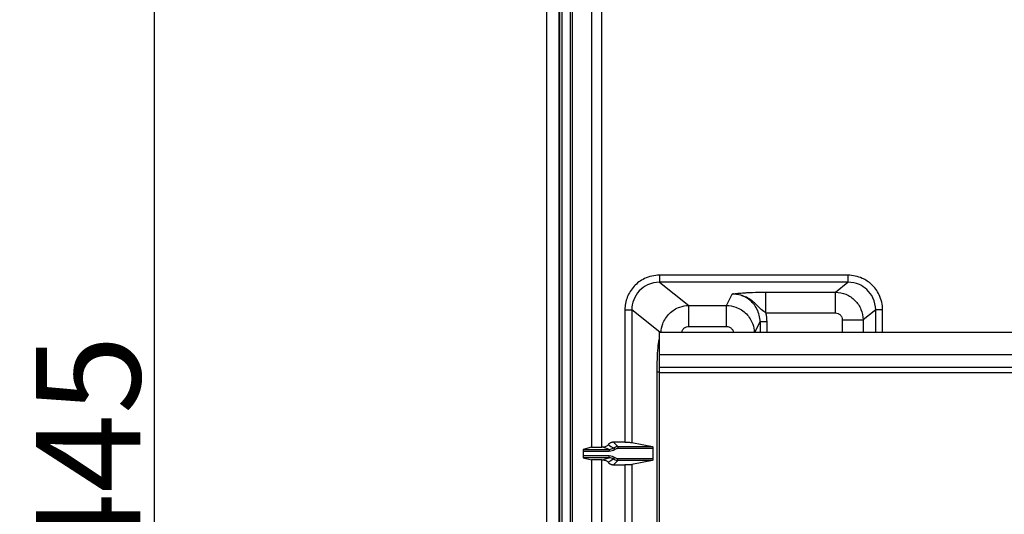
# Model space of a CAD drawing. Extents: x 2146 to 4666, y -1897 to -154.
# Drawn here: x 3531 to 3673, y -953 to -882 of the extents above; entities that cross this region are included whole.
import ezdxf

# ---------------------------------------------------------------- set-up
doc = ezdxf.new("R2010")
doc.units = 0
doc.header["$LTSCALE"] = 30
doc.layers.get('DEFPOINTS').update_dxf_attribs({"linetype": 'CONTINUOUS'})
doc.layers.add('1', color=7, linetype='CONTINUOUS')
doc.styles.add('SLDTEXTSTYLE0', font='txt', dxfattribs={"width": 0.75})
doc.styles.get("Standard").update_dxf_attribs({"font": 'txt.shx', "width": 0.7, "height": 3})
doc.dimstyles.new('DSTYLE1', dxfattribs={"dimtxt": 10, "dimasz": 10, "dimexe": 4, "dimexo": 2, "dimgap": 2, "dimtad": 1, "dimdec": 0, "dimzin": 3, "dimdsep": 46, "dimtxsty": 'STANDARD', "dimcen": 0.09, "dimadec": 0, "dimazin": 0, "dimtp": 1, "dimtm": 1, "dimtfac": 1, "dimtdec": 4, "dimtofl": 0, "dimtmove": 0, "dimatfit": 3, "dimfxl": 1, "dimtolj": 1, "dimtzin": 0, "dimarcsym": 0})

# ---------------------------------------------------------------- blocks, each defined once
blk = doc.blocks.new('*D839')
at = {"layer": '1', "color": 0, "linetype": 'Continuous', "lineweight": -2}
for p, q in [((3668.17, -721.48), (3546.58, -721.48)), ((3550.58, -731.48), (3550.58, -1156.48)), ((3668.17, -1166.48), (3546.58, -1166.48))]:
    blk.add_line(p, q, dxfattribs=at)
at = {"layer": '1', "color": 0}
for points in [[(3552.25, -731.48), (3548.91, -731.48), (3550.58, -721.48)], [(3548.91, -1156.48), (3552.25, -1156.48), (3550.58, -1166.48)]]:
    blk.add_solid(points, dxfattribs=at)
at = {"layer": 'DEFPOINTS', "color": 0}
for p in [(3670.17, -721.48), (3550.58, -1166.48), (3670.17, -1166.48)]:
    blk.add_point(p, dxfattribs=at)
at = {"layer": '1', "color": 0, "linetype": 'Continuous', "insert": (3541.08, -943.98), "char_height": 15, "attachment_point": 5, "rotation": 90, "style": 'SLDTEXTSTYLE0'}
blk.add_mtext('\\A1;445', dxfattribs=at)

msp = doc.modelspace()

# ---------------------------------------------------------------- linework, layer by layer
at = {"layer": '1', "color": 7, "linetype": 'Continuous'}
for p, q in [((3607.03, -1178.6), (3607.03, -709.36)), ((3608.77, -878.66), (3608.77, -1015.7)), ((3608.9, -1154.3), (3608.9, -878.66)), ((3609.2, -878.66), (3609.2, -1154.3)), ((3610.43, -1154.3), (3610.43, -878.66)), ((3610.73, -1154.3), (3610.73, -878.66)), ((3613.43, -879.94), (3613.43, -943.09)), ((3614.93, -943.07), (3614.93, -879.94)), ((3623.24, -918.32), (3623.24, -919.32)), ((3650.32, -918.32), (3623.24, -918.32)), ((3650.32, -918.32), (3650.32, -919.32)), ((3650.32, -919.32), (3623.24, -919.32)), ((3623.24, -919.32), (3627.45, -922.68)), ((3648.51, -920.76), (3650.32, -919.32)), ((3632.86, -922.68), (3633.69, -921.02)), ((3638.52, -923.75), (3638.52, -920.76)), ((3638.52, -920.76), (3648.51, -920.76)), ((3648.51, -923.75), (3648.51, -920.76)), ((3627.45, -925.68), (3627.45, -922.68)), ((3627.45, -922.68), (3632.86, -922.68)), ((3632.86, -925.68), (3632.86, -922.68)), ((3618.25, -923.3), (3619.24, -923.3)), ((3618.25, -923.3), (3618.25, -942.36)), ((3623.28, -926.53), (3619.24, -923.3)), ((3619.24, -923.3), (3619.24, -942.38)), ((3638.52, -923.75), (3648.51, -923.75)), ((3654.31, -923.3), (3652.5, -924.75)), ((3655.3, -923.3), (3654.31, -923.3)), ((3654.31, -926.53), (3654.31, -923.3)), ((3655.3, -926.53), (3655.3, -923.3)), ((3627.45, -925.68), (3632.86, -925.68)), ((3636.93, -926.53), (3637.69, -925.02)), ((3637.69, -925.02), (3637.69, -926.53)), ((3638.69, -926.53), (3638.69, -925.02)), ((3649.51, -924.75), (3649.51, -926.53)), ((3652.5, -924.75), (3652.5, -926.53)), ((3623.18, -926.53), (3623.18, -929.73)), ((3623.18, -926.53), (3999.89, -926.53)), ((3623.18, -929.73), (3623.18, -931.53)), ((3623.18, -929.73), (3999.89, -929.73)), ((3623.18, -932.26), (3622.89, -932.26)), ((3622.89, -955.7), (3622.89, -932.26)), ((3623.18, -931.53), (3623.18, -932.33)), ((3623.18, -931.53), (3999.88, -931.53)), ((3623.18, -932.33), (3623.18, -955.73)), ((3623.18, -932.33), (3999.87, -932.33)), ((3618.25, -942.36), (3616.6, -942.36)), ((3616.6, -942.36), (3617.22, -942.98)), ((3619.24, -942.38), (3622.23, -942.98)), ((3612.25, -943.68), (3612.25, -944.28)), ((3616.01, -943.68), (3612.25, -943.68)), ((3613.43, -943.09), (3612.26, -943.38)), ((3612.26, -943.38), (3616.01, -943.38)), ((3615.08, -943.07), (3614.93, -943.07)), ((3616.01, -943.38), (3616.01, -943.68)), ((3616.61, -943.18), (3616.8, -943.42)), ((3617.22, -942.98), (3617.22, -943.28)), ((3617.22, -942.98), (3622.23, -942.98)), ((3622.26, -943.28), (3617.22, -943.28)), ((3622.26, -943.28), (3622.26, -944.69)), ((3612.25, -944.28), (3616.01, -944.28)), ((3612.26, -944.58), (3613.43, -944.88)), ((3616.01, -944.58), (3612.26, -944.58)), ((3613.43, -944.88), (3613.43, -1093.09)), ((3614.93, -1093.07), (3614.93, -944.89)), ((3614.93, -944.89), (3615.08, -944.89)), ((3616.01, -944.58), (3616.01, -944.28)), ((3617.22, -944.99), (3616.6, -945.6)), ((3616.6, -945.6), (3618.25, -945.6)), ((3616.61, -944.79), (3616.8, -944.55)), ((3617.22, -944.99), (3617.22, -944.69)), ((3617.22, -944.69), (3622.26, -944.69)), ((3622.23, -944.99), (3617.22, -944.99)), ((3618.25, -945.6), (3618.25, -964.66)), ((3622.23, -944.99), (3619.24, -945.58)), ((3619.24, -945.58), (3619.24, -964.66))]:
    msp.add_line(p, q, dxfattribs=at)
for points in [[(3633.69, -921.02), (3633.7, -921.02, -0.000024), (3633.7, -921.02, -0.000024), (3633.7, -921.02, -0.000024), (3633.7, -921.02, -0.000024), (3633.7, -921.02, -0.000024), (3633.71, -921.02, -0.000024), (3633.71, -921.02, -0.000024), (3633.71, -921.02, -0.000024), (3633.71, -921.02, -0.000024), (3633.71, -921.02, -0.000024), (3633.72, -921.02, -0.000024), (3633.72, -921.02, -0.000024), (3633.72, -921.02, -0.000024), (3633.72, -921.01, -0.000024), (3633.72, -921.01, -0.000024), (3633.73, -921.01, -0.000024), (3633.73, -921.01, -0.000024), (3633.73, -921.01, -0.000025), (3633.73, -921.01, -0.000024), (3633.74, -921.01, -0.000022), (3633.74, -921.01, -0.000025), (3633.74, -921.01, -0.00003), (3633.74, -921.01, -0.000022), (3633.74, -921.01, -0.000008), (3633.75, -921.01, -0.000032), (3633.75, -921.01, -0.000054), (3633.75, -921.01, -0.000027), (3633.76, -921.01, -0.000014)], [(3633.94, -921.02), (3633.93, -921.02, 0.000636), (3633.93, -921.02, 0.000636), (3633.92, -921.02, 0.000636), (3633.91, -921.02, 0.000636), (3633.91, -921.02, 0.000636), (3633.9, -921.02, 0.000636), (3633.9, -921.02, 0.000637), (3633.89, -921.02, 0.000637), (3633.88, -921.02, 0.000637), (3633.88, -921.02, 0.000637), (3633.87, -921.02, 0.000637), (3633.87, -921.02, 0.000637), (3633.86, -921.02, 0.000637), (3633.85, -921.02, 0.000639), (3633.85, -921.02, 0.000637), (3633.84, -921.01, 0.000633), (3633.84, -921.01, 0.000639), (3633.83, -921.01, 0.000652), (3633.82, -921.01, 0.000633), (3633.82, -921.01, 0.000592), (3633.81, -921.01, 0.000653), (3633.8, -921.01, 0.000778), (3633.8, -921.01, 0.000591), (3633.79, -921.01, 0.000203), (3633.79, -921.01, 0.000834), (3633.78, -921.01, 0.001435), (3633.77, -921.01, 0.000702), (3633.76, -921.01, 0.000372)], [(3638.69, -925.02), (3638.64, -925.02, 0.000001), (3638.59, -925.02, 0.000001), (3638.54, -925.02, 0.000001), (3638.49, -925.02, 0.000001), (3638.45, -925.02, 0.000001), (3638.4, -925.02, 0.000001), (3638.35, -925.02, 0.000001), (3638.3, -925.02, 0.000001), (3638.25, -925.02, 0.000002), (3638.21, -925.02, 0.000002), (3638.16, -925.02, 0.000002), (3638.12, -925.02, 0.000002), (3638.07, -925.02, 0.000002), (3638.03, -925.02, 0.000002), (3637.99, -925.02, 0.000002), (3637.95, -925.02, 0.000003), (3637.92, -925.02, 0.000003), (3637.88, -925.02, 0.000004), (3637.85, -925.02, 0.000004), (3637.82, -925.02, 0.000004), (3637.8, -925.02, 0.000006), (3637.78, -925.02, 0.000008), (3637.76, -925.02, 0.000008), (3637.74, -925.02, 0.000004), (3637.72, -925.02, 0.000015), (3637.71, -925.02, 0.000049), (3637.7, -925.02, 0.000058), (3637.69, -925.02, 0.000057)], [(3649.51, -924.75), (3649.65, -924.75, 0.000002), (3649.78, -924.75, 0.000002), (3649.92, -924.75, 0.000002), (3650.06, -924.75, 0.000002), (3650.21, -924.75, 0.000002), (3650.35, -924.75, 0.000002), (3650.49, -924.75, 0.000002), (3650.63, -924.75, 0.000002), (3650.77, -924.75, 0.000002), (3650.91, -924.75, 0.000002), (3651.04, -924.75, 0.000003), (3651.17, -924.75, 0.000003), (3651.3, -924.75, 0.000003), (3651.42, -924.75, 0.000003), (3651.54, -924.75, 0.000003), (3651.65, -924.75, 0.000004), (3651.75, -924.75, 0.000004), (3651.85, -924.75, 0.000005), (3651.95, -924.75, 0.000005), (3652.03, -924.75, 0.000006), (3652.11, -924.75, 0.000007), (3652.18, -924.75, 0.00001), (3652.25, -924.75, 0.00001), (3652.31, -924.75, 0.000005), (3652.35, -924.75, 0.000018), (3652.4, -924.75, 0.000051), (3652.45, -924.75, 0.00005), (3652.5, -924.75, 0.000041)], [(3616.6, -942.36), (3616.58, -942.37, 0.006509), (3616.55, -942.37, 0.006228), (3616.53, -942.37, 0.006166), (3616.5, -942.37, 0.006368), (3616.48, -942.37, 0.006467), (3616.45, -942.38, 0.006545), (3616.43, -942.38, 0.006601), (3616.4, -942.39, 0.006709), (3616.37, -942.39, 0.006774), (3616.35, -942.4, 0.006873), (3616.32, -942.41, 0.006932), (3616.29, -942.41, 0.007024), (3616.27, -942.42, 0.00709), (3616.24, -942.43, 0.007196), (3616.21, -942.45, 0.007232), (3616.18, -942.46, 0.00727), (3616.16, -942.47, 0.007393), (3616.13, -942.48, 0.007641), (3616.11, -942.5, 0.007453), (3616.08, -942.51, 0.006994), (3616.05, -942.53, 0.007822), (3616.03, -942.55, 0.009482), (3616, -942.57, 0.007139), (3615.98, -942.59, 0.002282), (3615.96, -942.6, 0.010318), (3615.93, -942.63, 0.017947), (3615.89, -942.67, 0.008681), (3615.84, -942.72, 0.004527)], [(3622.23, -942.98), (3622.23, -942.98, -0.125857), (3622.23, -942.98, -0.06925), (3622.23, -942.98, -0.038497), (3622.24, -942.98, -0.024663), (3622.24, -942.99, -0.016476), (3622.24, -942.99, -0.011833), (3622.24, -943, -0.008805), (3622.24, -943.01, -0.006916), (3622.24, -943.01, -0.005532), (3622.24, -943.02, -0.004576), (3622.24, -943.03, -0.003835), (3622.25, -943.04, -0.003291), (3622.25, -943.05, -0.002857), (3622.25, -943.06, -0.002522), (3622.25, -943.08, -0.002243), (3622.25, -943.09, -0.002011), (3622.25, -943.1, -0.00184), (3622.25, -943.11, -0.001707), (3622.25, -943.13, -0.001547), (3622.25, -943.14, -0.001367), (3622.25, -943.16, -0.001381), (3622.25, -943.17, -0.001486), (3622.25, -943.18, -0.001131), (3622.25, -943.2, -0.000509), (3622.25, -943.21, -0.001384), (3622.26, -943.22, -0.002196), (3622.26, -943.25, -0.001115), (3622.26, -943.28, -0.00062)], [(3615.84, -945.24), (3615.86, -945.27, 0.007854), (3615.88, -945.29, 0.00798), (3615.91, -945.32, 0.007991), (3615.93, -945.34, 0.007917), (3615.95, -945.36, 0.007881), (3615.98, -945.38, 0.007834), (3616, -945.4, 0.0078), (3616.03, -945.42, 0.007738), (3616.05, -945.43, 0.007698), (3616.08, -945.45, 0.00763), (3616.11, -945.47, 0.007583), (3616.13, -945.48, 0.007505), (3616.16, -945.49, 0.007459), (3616.18, -945.51, 0.007387), (3616.21, -945.52, 0.007321), (3616.24, -945.53, 0.007199), (3616.27, -945.54, 0.00719), (3616.29, -945.55, 0.007214), (3616.32, -945.56, 0.006991), (3616.35, -945.57, 0.006517), (3616.37, -945.57, 0.007004), (3616.4, -945.58, 0.008052), (3616.43, -945.58, 0.006282), (3616.45, -945.59, 0.002618), (3616.48, -945.59, 0.008299), (3616.5, -945.59, 0.013916), (3616.55, -945.6, 0.007057), (3616.6, -945.6, 0.003875)], [(3622.26, -944.69), (3622.26, -944.7, -0.001025), (3622.26, -944.71, -0.000958), (3622.26, -944.73, -0.000948), (3622.26, -944.74, -0.001012), (3622.25, -944.75, -0.001055), (3622.25, -944.77, -0.001097), (3622.25, -944.78, -0.001141), (3622.25, -944.79, -0.001206), (3622.25, -944.81, -0.001271), (3622.25, -944.82, -0.001354), (3622.25, -944.84, -0.001443), (3622.25, -944.85, -0.001555), (3622.25, -944.86, -0.001682), (3622.25, -944.88, -0.00184), (3622.25, -944.89, -0.002019), (3622.25, -944.9, -0.00223), (3622.25, -944.91, -0.002521), (3622.25, -944.92, -0.002914), (3622.24, -944.93, -0.003281), (3622.24, -944.94, -0.003577), (3622.24, -944.95, -0.004617), (3622.24, -944.96, -0.006702), (3622.24, -944.96, -0.00674), (3622.24, -944.97, -0.003185), (3622.24, -944.97, -0.012646), (3622.24, -944.98, -0.04065), (3622.23, -944.98, -0.044237), (3622.23, -944.99, -0.037422)]]:
    msp.add_lwpolyline(points, format="xyb", dxfattribs=at)
for points, knots in [([(3623.24, -918.32), (3622.49, -918.32), (3621.12, -918.63), (3619.49, -919.83), (3618.48, -921.44), (3618.25, -922.68), (3618.25, -923.3)], [2, 2, 2, 2, 3.486942, 4.734165, 5.975556, 7.216889, 7.216889, 7.216889, 7.216889]), ([(3655.3, -923.3), (3655.3, -922.56), (3654.99, -921.19), (3653.84, -919.63), (3652.27, -918.59), (3651.02, -918.32), (3650.32, -918.32)], [2, 2, 2, 2, 3.487308, 4.734621, 5.798695, 7.216514, 7.216514, 7.216514, 7.216514]), ([(3623.24, -919.32), (3622.64, -919.32), (3621.54, -919.56), (3620.24, -920.52), (3619.43, -921.81), (3619.24, -922.8), (3619.24, -923.3)], [2, 2, 2, 2, 3.486942, 4.734165, 5.975556, 7.216889, 7.216889, 7.216889, 7.216889]), ([(3654.31, -923.3), (3654.31, -922.7), (3654.06, -921.61), (3653.14, -920.36), (3651.88, -919.53), (3650.88, -919.32), (3650.32, -919.32)], [2, 2, 2, 2, 3.487308, 4.734621, 5.798695, 7.216514, 7.216514, 7.216514, 7.216514]), ([(3633.94, -921.02), (3633.92, -921.02), (3633.88, -921.02), (3633.82, -921.02), (3633.76, -921.02), (3633.72, -921.02), (3633.69, -921.02)], [0, 0, 0, 0, 0.283798, 0.490678, 0.700355, 1, 1, 1, 1]), ([(3637.69, -925.02), (3637.69, -924.39), (3637.38, -923.12), (3636.53, -922.13), (3635.68, -921.52), (3634.93, -921.15), (3634.11, -921.02), (3633.69, -921.02)], [2, 2, 2, 2, 3.54433, 5.089424, 5.089424, 6.097669, 7.105841, 7.105841, 7.105841, 7.105841]), ([(3633.76, -921.01), (3633.84, -921), (3633.93, -920.99), (3634.11, -920.96), (3634.21, -920.95), (3634.43, -920.93), (3634.56, -920.91), (3634.84, -920.89), (3635, -920.88), (3635.37, -920.85), (3635.58, -920.84), (3636.04, -920.81), (3636.3, -920.8), (3637.18, -920.77), (3637.85, -920.76), (3638.52, -920.76)], [2, 2, 2, 2, 2.123294, 2.123294, 2.25576, 2.25576, 2.401555, 2.401555, 2.567362, 2.567362, 2.753568, 2.753568, 2.957449, 2.957449, 3.404113, 3.404113, 3.404113, 3.404113]), ([(3638.52, -923.75), (3638.32, -923.63), (3638.11, -923.47), (3637.74, -923.13), (3637.62, -923.01), (3637.34, -922.73), (3637.19, -922.58), (3636.85, -922.27), (3636.66, -922.11), (3636.24, -921.8), (3635.99, -921.64), (3635.47, -921.37), (3635.19, -921.26), (3634.57, -921.09), (3634.26, -921.04), (3633.94, -921.02)], [2, 2, 2, 2, 2.446664, 2.446664, 2.650545, 2.650545, 2.836751, 2.836751, 3.002558, 3.002558, 3.148353, 3.148353, 3.280819, 3.280819, 3.404113, 3.404113, 3.404113, 3.404113]), ([(3648.51, -920.76), (3649.03, -920.76), (3650.07, -920.97), (3651.4, -921.86), (3652.29, -923.19), (3652.5, -924.23), (3652.5, -924.75)], [2, 2, 2, 2, 2.250294, 2.500179, 2.749961, 3, 3, 3, 3]), ([(3623.46, -926.53), (3623.48, -926.12), (3623.67, -925.12), (3624.56, -923.74), (3625.98, -922.86), (3627.01, -922.68), (3627.45, -922.68)], [2.0226287, 2.0226287, 2.0226287, 2.0226287, 2.2176724, 2.5057273, 2.787952, 3, 3, 3, 3]), ([(3632.86, -922.68), (3633.32, -922.68), (3634.38, -922.87), (3635.8, -923.78), (3636.66, -925.16), (3636.84, -926.14), (3636.86, -926.53)], [2, 2, 2, 2, 2.2174663, 2.5055542, 2.7879667, 2.9768239, 2.9768239, 2.9768239, 2.9768239]), ([(3648.51, -923.75), (3648.64, -923.75), (3648.9, -923.8), (3649.24, -924.02), (3649.46, -924.36), (3649.51, -924.62), (3649.51, -924.75)], [2, 2, 2, 2, 2.250294, 2.500179, 2.749961, 3, 3, 3, 3]), ([(3626.46, -926.53), (3626.47, -926.46), (3626.52, -926.25), (3626.72, -925.94), (3627.08, -925.72), (3627.34, -925.68), (3627.45, -925.68)], [2.0907074, 2.0907074, 2.0907074, 2.0907074, 2.2176724, 2.5057273, 2.787952, 3, 3, 3, 3]), ([(3632.86, -925.68), (3632.98, -925.68), (3633.24, -925.72), (3633.6, -925.95), (3633.79, -926.26), (3633.84, -926.47), (3633.85, -926.53)], [2, 2, 2, 2, 2.2174663, 2.5055542, 2.7879667, 2.9070621, 2.9070621, 2.9070621, 2.9070621]), ([(3622.89, -932.26), (3622.89, -931.62), (3622.91, -930.34), (3623.01, -928.7), (3623.11, -927.89), (3623.17, -927.61), (3623.18, -927.58)], [2, 2, 2, 2, 2.409691, 2.818938, 3.227305, 3.291479, 3.291479, 3.291479, 3.291479]), ([(3618.25, -942.36), (3618.44, -942.36), (3618.74, -942.37), (3619.11, -942.37), (3619.23, -942.38), (3619.24, -942.38)], [0, 0, 0, 0, 0.000545777, 0.000932851, 0.001478628, 0.001478628, 0.001478628, 0.001478628]), ([(3613.43, -943.09), (3613.43, -943.09), (3613.45, -943.08), (3613.65, -943.08), (3614.25, -943.07), (3614.93, -943.07)], [0, 0, 0, 0, 0.13693, 0.13693, 1, 1, 1, 1]), ([(3614.93, -944.89), (3614.82, -944.89), (3614.71, -944.89), (3613.92, -944.89), (3613.45, -944.88), (3613.43, -944.88)], [0, 0, 0, 0, 0.136915, 0.136915, 1, 1, 1, 1]), ([(3619.24, -945.58), (3619.23, -945.59), (3619.11, -945.59), (3618.74, -945.6), (3618.44, -945.6), (3618.25, -945.6)], [0, 0, 0, 0, 0.000545777, 0.000932851, 0.001478628, 0.001478628, 0.001478628, 0.001478628])]:
    msp.add_open_spline(points, degree=3, knots=knots, dxfattribs=at)
for points in [[(3638.69, -925.02), (3638.69, -924.59), (3638.63, -924.17), (3638.52, -923.75)], [(3615.84, -942.72), (3615.65, -942.94), (3615.37, -943.07), (3615.08, -943.07)], [(3615.84, -942.72), (3616.09, -942.87), (3616.34, -943.03), (3616.61, -943.18)], [(3612.26, -943.38), (3612.25, -943.38), (3612.25, -943.52), (3612.25, -943.68)], [(3616.01, -943.38), (3615.67, -943.28), (3615.37, -943.18), (3615.08, -943.07)], [(3616.01, -943.38), (3616.23, -943.38), (3616.44, -943.31), (3616.61, -943.18)], [(3616.8, -943.42), (3616.57, -943.59), (3616.29, -943.68), (3616.01, -943.68)], [(3616.61, -943.18), (3616.79, -943.05), (3617, -942.98), (3617.22, -942.98)], [(3617.22, -943.28), (3617.07, -943.28), (3616.92, -943.33), (3616.8, -943.42)], [(3612.25, -944.28), (3612.25, -944.45), (3612.25, -944.58), (3612.26, -944.58)], [(3615.08, -944.89), (3615.37, -944.79), (3615.67, -944.69), (3616.01, -944.58)], [(3615.08, -944.89), (3615.37, -944.89), (3615.65, -945.02), (3615.84, -945.24)], [(3616.61, -944.79), (3616.34, -944.94), (3616.09, -945.09), (3615.84, -945.24)], [(3616.01, -944.28), (3616.29, -944.28), (3616.57, -944.38), (3616.8, -944.55)], [(3616.61, -944.79), (3616.44, -944.66), (3616.23, -944.58), (3616.01, -944.58)], [(3617.22, -944.99), (3617, -944.99), (3616.79, -944.92), (3616.61, -944.79)], [(3616.8, -944.55), (3616.92, -944.64), (3617.07, -944.69), (3617.22, -944.69)]]:
    msp.add_open_spline(points, degree=3, dxfattribs=at)

# ---------------------------------------------------------------- dimensions: what is measured, and where the dimension line sits
at = {"layer": '1', "color": 1, "linetype": 'Continuous'}
dim = msp.add_linear_dim(base=(3550.58, -1166.48), p1=(3670.17, -721.48), p2=(3670.17, -1166.48), angle=270, dimstyle='DSTYLE1', override={"dimtxt": 15, "dimtxsty": 'SLDTEXTSTYLE0', "dimsah": 1}, dxfattribs=at)
dim.commit()
dim.dimension.update_dxf_attribs({"geometry": '*D839', "text_midpoint": (3550.58, -943.98), "dimtype": 161})

doc.saveas('drawing.dxf')
